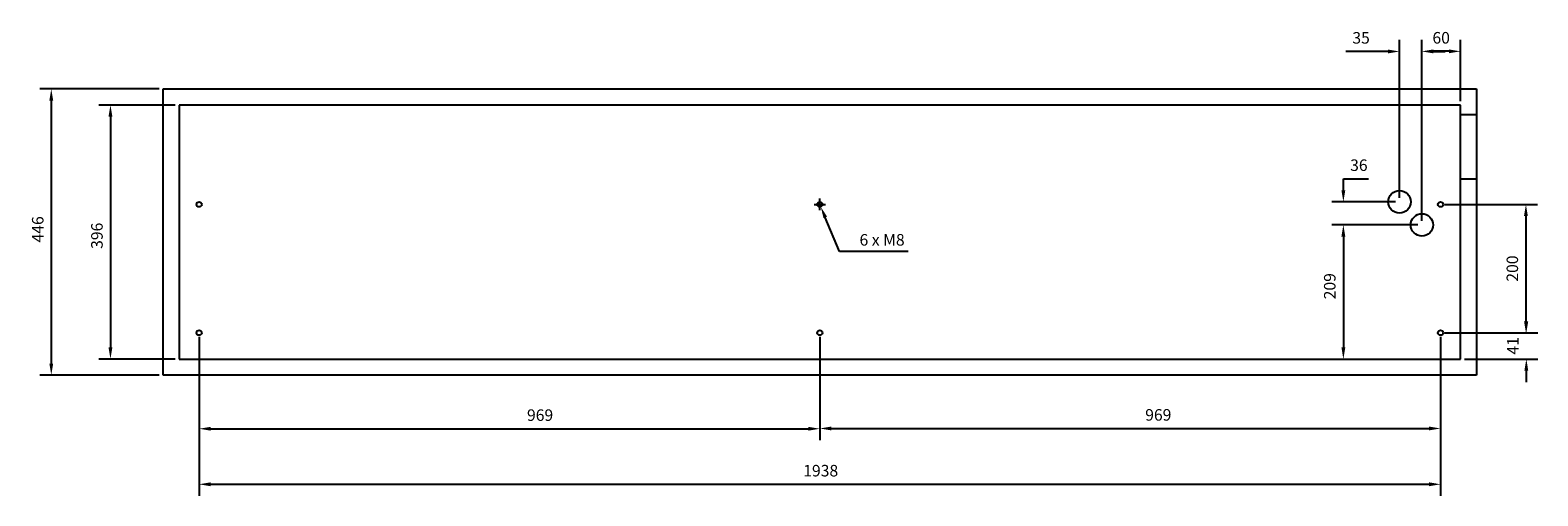
# Model space of a CAD drawing. Units: millimetres. Extents: x -1906 to 4225, y -2011 to 1823.
# Drawn here: x -1233 to 1121, y -2011 to -1285 of the extents above; entities that cross this region are included whole.
import ezdxf

# ---------------------------------------------------------------- set-up
doc = ezdxf.new("R2010")
doc.units = ezdxf.units.MM
doc.layers.add('ROS_DIM', color=7, linetype='Continuous')
doc.layers.add('ROS_MAIN', color=240, linetype='Continuous')
doc.styles.get("Standard").update_dxf_attribs({"font": 'verdana.ttf'})
doc.dimstyles.get("Standard").update_dxf_attribs({"dimscale": 100, "dimtxt": 0.18, "dimasz": 0.18, "dimexe": 0.18, "dimexo": 0.0625, "dimgap": 0.09, "dimtad": 1, "dimtoh": 1, "dimdec": 0, "dimzin": 0, "dimdsep": 46, "dimtxsty": 'Standard', "dimcen": 0.09, "dimadec": 0, "dimazin": 0, "dimtfac": 1, "dimtdec": 0, "dimtofl": 0, "dimtmove": 0, "dimatfit": 3, "dimfxl": 0, "dimtolj": 1, "dimtzin": 0, "dimarcsym": 0})

# ---------------------------------------------------------------- blocks, each defined once
blk = doc.blocks.new('*D35')
at = {"layer": 'Defpoints', "color": 0, "transparency": 16777216}
for p in [(905, -1553), (817.3, -1589), (940, -1589)]:
    blk.add_point(p, dxfattribs=at)
at = {"layer": 'ROS_DIM', "color": 0, "lineweight": -2, "transparency": 16777216}
for p, q in [((817.3, -1535), (817.3, -1517)), ((817.3, -1517), (856.8, -1517)), ((898.8, -1553), (799.3, -1553)), ((933.8, -1589), (799.3, -1589)), ((817.3, -1607), (817.3, -1625))]:
    blk.add_line(p, q, dxfattribs=at)
at = {"layer": 'ROS_DIM', "color": 0, "transparency": 16777216}
for points in [[(814.3, -1535), (820.3, -1535), (817.3, -1553)], [(814.3, -1607), (820.3, -1607), (817.3, -1589)]]:
    blk.add_solid(points, dxfattribs=at)
at = {"layer": 'ROS_DIM', "color": 0, "transparency": 16777216, "insert": (841.5, -1495.8), "char_height": 18, "attachment_point": 5}
blk.add_mtext('\\A1;{\\fTahoma|b0|i0|c0|p34;\\T1.25;36}', dxfattribs=at)
blk = doc.blocks.new('*D36')
at = {"layer": 'Defpoints', "color": 0, "transparency": 16777216}
for p in [(940, -1589), (817.3, -1798), (817.3, -1798)]:
    blk.add_point(p, dxfattribs=at)
at = {"layer": 'ROS_DIM', "color": 0, "lineweight": -2, "transparency": 16777216}
for p, q in [((933.8, -1589), (799.3, -1589)), ((817.3, -1607), (817.3, -1780)), ((823.5, -1798), (835.3, -1798))]:
    blk.add_line(p, q, dxfattribs=at)
at = {"layer": 'ROS_DIM', "color": 0, "transparency": 16777216}
for points in [[(814.3, -1607), (820.3, -1607), (817.3, -1589)], [(814.3, -1780), (820.3, -1780), (817.3, -1798)]]:
    blk.add_solid(points, dxfattribs=at)
at = {"layer": 'ROS_DIM', "color": 0, "transparency": 16777216, "insert": (796.1, -1684.5), "char_height": 18, "attachment_point": 5, "rotation": 90}
blk.add_mtext('\\A1;{\\fTahoma|b0|i0|c0|p34;\\T1.25;209}', dxfattribs=at)
blk = doc.blocks.new('*D37')
at = {"layer": 'Defpoints', "color": 0, "transparency": 16777216}
for p in [(969, -1557), (969, -1757), (1102.3, -1757)]:
    blk.add_point(p, dxfattribs=at)
at = {"layer": 'ROS_DIM', "color": 0, "lineweight": -2, "transparency": 16777216}
for p, q in [((975.3, -1557), (1120.3, -1557)), ((1102.3, -1575), (1102.3, -1739)), ((975.3, -1757), (1120.3, -1757))]:
    blk.add_line(p, q, dxfattribs=at)
at = {"layer": 'ROS_DIM', "color": 0, "transparency": 16777216}
for points in [[(1099.3, -1575), (1105.3, -1575), (1102.3, -1557)], [(1099.3, -1739), (1105.3, -1739), (1102.3, -1757)]]:
    blk.add_solid(points, dxfattribs=at)
at = {"layer": 'ROS_DIM', "color": 0, "transparency": 16777216, "insert": (1081.1, -1657), "char_height": 18, "attachment_point": 5, "rotation": 90}
blk.add_mtext('\\A1;{\\fTahoma|b0|i0|c0|p34;\\T1.25;200}', dxfattribs=at)
blk = doc.blocks.new('*D38')
at = {"layer": 'Defpoints', "color": 0, "transparency": 16777216}
for p in [(969, -1757), (1000, -1798), (1102.9, -1798)]:
    blk.add_point(p, dxfattribs=at)
at = {"layer": 'ROS_DIM', "color": 0, "lineweight": -2, "transparency": 16777216}
for p, q in [((1102.9, -1739), (1102.9, -1721)), ((975.3, -1757), (1120.9, -1757)), ((1006.2, -1798), (1120.9, -1798)), ((1102.9, -1816), (1102.9, -1834))]:
    blk.add_line(p, q, dxfattribs=at)
at = {"layer": 'ROS_DIM', "color": 0, "transparency": 16777216}
for points in [[(1099.9, -1739), (1105.9, -1739), (1102.9, -1757)], [(1099.9, -1816), (1105.9, -1816), (1102.9, -1798)]]:
    blk.add_solid(points, dxfattribs=at)
at = {"layer": 'ROS_DIM', "color": 0, "transparency": 16777216, "insert": (1081.9, -1777.5), "char_height": 18, "attachment_point": 5, "rotation": 90}
blk.add_mtext('\\A1;{\\fTahoma|b0|i0|c0|p34;\\T1.25;41}', dxfattribs=at)
blk = doc.blocks.new('*D39')
at = {"layer": 'Defpoints', "color": 0, "transparency": 16777216}
for p in [(940, -1318.3), (1000, -1402), (940, -1589)]:
    blk.add_point(p, dxfattribs=at)
at = {"layer": 'ROS_DIM', "color": 0, "lineweight": -2, "transparency": 16777216}
for p, q in [((940, -1582.8), (940, -1300.3)), ((1000, -1395.8), (1000, -1300.3)), ((982, -1318.3), (958, -1318.3))]:
    blk.add_line(p, q, dxfattribs=at)
at = {"layer": 'ROS_DIM', "color": 0, "transparency": 16777216}
for points in [[(958, -1315.3), (958, -1321.3), (940, -1318.3)], [(982, -1315.3), (982, -1321.3), (1000, -1318.3)]]:
    blk.add_solid(points, dxfattribs=at)
at = {"layer": 'ROS_DIM', "color": 0, "transparency": 16777216, "insert": (970, -1297.2), "char_height": 18, "attachment_point": 5}
blk.add_mtext('\\A1;{\\fTahoma|b0|i0|c0|p34;\\T1.25;60}', dxfattribs=at)
blk = doc.blocks.new('*D40')
at = {"layer": 'Defpoints', "color": 0, "transparency": 16777216}
for p in [(-1000, -1402), (-1107.4, -1798), (-1000, -1798)]:
    blk.add_point(p, dxfattribs=at)
at = {"layer": 'ROS_DIM', "color": 0, "lineweight": -2, "transparency": 16777216}
for p, q in [((-1006.2, -1402), (-1125.4, -1402)), ((-1107.4, -1420), (-1107.4, -1780)), ((-1006.2, -1798), (-1125.4, -1798))]:
    blk.add_line(p, q, dxfattribs=at)
at = {"layer": 'ROS_DIM', "color": 0, "transparency": 16777216}
for points in [[(-1110.4, -1420), (-1104.4, -1420), (-1107.4, -1402)], [(-1110.4, -1780), (-1104.4, -1780), (-1107.4, -1798)]]:
    blk.add_solid(points, dxfattribs=at)
at = {"layer": 'ROS_DIM', "color": 0, "transparency": 16777216, "insert": (-1128.5, -1605.9), "char_height": 18, "attachment_point": 5, "rotation": 90}
blk.add_mtext('\\A1;{\\fTahoma|b0|i0|c0|p34;\\T1.25;396}', dxfattribs=at)
blk = doc.blocks.new('*D41')
at = {"layer": 'Defpoints', "color": 0, "transparency": 16777216}
for p in [(-1025, -1377), (-1199.8, -1823), (-1025, -1823)]:
    blk.add_point(p, dxfattribs=at)
at = {"layer": 'ROS_DIM', "color": 0, "lineweight": -2, "transparency": 16777216}
for p, q in [((-1031.2, -1377), (-1217.8, -1377)), ((-1199.8, -1395), (-1199.8, -1805)), ((-1031.2, -1823), (-1217.8, -1823))]:
    blk.add_line(p, q, dxfattribs=at)
at = {"layer": 'ROS_DIM', "color": 0, "transparency": 16777216}
for points in [[(-1202.8, -1395), (-1196.8, -1395), (-1199.8, -1377)], [(-1202.8, -1805), (-1196.8, -1805), (-1199.8, -1823)]]:
    blk.add_solid(points, dxfattribs=at)
at = {"layer": 'ROS_DIM', "color": 0, "transparency": 16777216, "insert": (-1220.9, -1595.9), "char_height": 18, "attachment_point": 5, "rotation": 90}
blk.add_mtext('\\A1;{\\fTahoma|b0|i0|c0|p34;\\T1.25;446}', dxfattribs=at)
blk = doc.blocks.new('*D42')
at = {"layer": 'Defpoints', "color": 0, "transparency": 16777216}
for p in [(-969, -1757), (0, -1757), (0, -1906.7)]:
    blk.add_point(p, dxfattribs=at)
at = {"layer": 'ROS_DIM', "color": 0, "lineweight": -2, "transparency": 16777216}
for p, q in [((-969, -1763.2), (-969, -1924.7)), ((0, -1763.2), (0, -1924.7)), ((-951, -1906.7), (-18, -1906.7))]:
    blk.add_line(p, q, dxfattribs=at)
at = {"layer": 'ROS_DIM', "color": 0, "transparency": 16777216}
for points in [[(-951, -1903.7), (-951, -1909.7), (-969, -1906.7)], [(-18, -1903.7), (-18, -1909.7), (0, -1906.7)]]:
    blk.add_solid(points, dxfattribs=at)
at = {"layer": 'ROS_DIM', "color": 0, "transparency": 16777216, "insert": (-436.7, -1885.5), "char_height": 18, "attachment_point": 5}
blk.add_mtext('\\A1;{\\fTahoma|b0|i0|c0|p34;\\T1.25;969}', dxfattribs=at)
blk = doc.blocks.new('*D43')
at = {"layer": 'Defpoints', "color": 0, "transparency": 16777216}
for p in [(-969, -1757), (969, -1757), (969, -1993.3)]:
    blk.add_point(p, dxfattribs=at)
at = {"layer": 'ROS_DIM', "color": 0, "lineweight": -2, "transparency": 16777216}
for p, q in [((-969, -1763.2), (-969, -2011.3)), ((969, -1763.2), (969, -2011.3)), ((-951, -1993.3), (951, -1993.3))]:
    blk.add_line(p, q, dxfattribs=at)
at = {"layer": 'ROS_DIM', "color": 0, "transparency": 16777216}
for points in [[(-951, -1990.3), (-951, -1996.3), (-969, -1993.3)], [(951, -1990.3), (951, -1996.3), (969, -1993.3)]]:
    blk.add_solid(points, dxfattribs=at)
at = {"layer": 'ROS_DIM', "color": 0, "transparency": 16777216, "insert": (1.4, -1972.1), "char_height": 18, "attachment_point": 5}
blk.add_mtext('\\A1;{\\fTahoma|b0|i0|c0|p34;\\T1.25;1938}', dxfattribs=at)
blk = doc.blocks.new('*D60')
at = {"layer": 'Defpoints', "color": 0, "transparency": 16777216}
for p in [(940, -1318.5), (905, -1553), (940, -1589)]:
    blk.add_point(p, dxfattribs=at)
at = {"layer": 'ROS_DIM', "color": 0, "lineweight": -2, "transparency": 16777216}
for p, q in [((905, -1546.8), (905, -1300.5)), ((940, -1582.8), (940, -1300.5)), ((887, -1318.5), (820.9, -1318.5)), ((958, -1318.5), (976, -1318.5))]:
    blk.add_line(p, q, dxfattribs=at)
at = {"layer": 'ROS_DIM', "color": 0, "transparency": 16777216}
for points in [[(887, -1315.5), (887, -1321.5), (905, -1318.5)], [(958, -1315.5), (958, -1321.5), (940, -1318.5)]]:
    blk.add_solid(points, dxfattribs=at)
at = {"layer": 'ROS_DIM', "color": 0, "transparency": 16777216, "insert": (845, -1297.3), "char_height": 18, "attachment_point": 5}
blk.add_mtext('\\A1;{\\fTahoma|b0|i0|c0|p34;\\T1.25;35}', dxfattribs=at)
blk = doc.blocks.new('*D61')
at = {"layer": 'Defpoints', "color": 0, "transparency": 16777216}
for p in [(0, -1757), (969, -1757), (969, -1906.3)]:
    blk.add_point(p, dxfattribs=at)
at = {"layer": 'ROS_DIM', "color": 0, "lineweight": -2, "transparency": 16777216}
for p, q in [((0, -1763.2), (0, -1924.3)), ((969, -1763.2), (969, -1924.3)), ((18, -1906.3), (951, -1906.3))]:
    blk.add_line(p, q, dxfattribs=at)
at = {"layer": 'ROS_DIM', "color": 0, "transparency": 16777216}
for points in [[(18, -1903.3), (18, -1909.3), (0, -1906.3)], [(951, -1903.3), (951, -1909.3), (969, -1906.3)]]:
    blk.add_solid(points, dxfattribs=at)
at = {"layer": 'ROS_DIM', "color": 0, "transparency": 16777216, "insert": (528.4, -1885.1), "char_height": 18, "attachment_point": 5}
blk.add_mtext('\\A1;{\\fTahoma|b0|i0|c0|p34;\\T1.25;969}', dxfattribs=at)
blk = doc.blocks.new('ROS_RO_2000_TOP')
at = {"layer": 'ROS_MAIN'}
for p, q in [((-1025, -223), (-1025, 223)), ((-1025, 223), (1025, 223)), ((1025, 223), (1025, 183)), ((1000, 198), (-1000, 198)), ((-1000, 198), (-1000, -198)), ((1000, -198), (1000, 198)), ((1000, 183), (1025, 183)), ((1025, 183), (1025, 83)), ((1000, 83), (1025, 83)), ((1025, 83), (1025, -223)), ((-1000, -198), (1000, -198)), ((1025, -223), (-1025, -223))]:
    blk.add_line(p, q, dxfattribs=at)
for centre, radius in [((905, 47), 17.5), ((-969, 43), 4), ((0, 43), 4), ((940, 11), 17.5), ((969, 43), 4), ((-969, -157), 4), ((0, -157), 4), ((969, -157), 4)]:
    blk.add_circle(centre, radius, dxfattribs=at)
blk = doc.blocks.new('*D74')
at = {"layer": 'Defpoints', "color": 0, "transparency": 16777216}
for p in [(0, -1557), (1.5, -1560.7)]:
    blk.add_point(p, dxfattribs=at)
at = {"layer": 'ROS_DIM', "color": 0, "lineweight": -2, "transparency": 16777216}
for p, q in [((0, -1566), (0, -1548)), ((-9, -1557), (9, -1557)), ((30.9, -1630.6), (8.5, -1577.3)), ((137.8, -1630.6), (30.9, -1630.6))]:
    blk.add_line(p, q, dxfattribs=at)
at = {"layer": 'ROS_DIM', "color": 0, "transparency": 16777216}
blk.add_solid([(11.3, -1576.1), (5.8, -1578.4), (1.5, -1560.7)], dxfattribs=at)
at = {"layer": 'ROS_DIM', "color": 0, "transparency": 16777216, "insert": (97.2, -1612.2), "char_height": 18, "attachment_point": 5}
blk.add_mtext('\\A1;6 x M8', dxfattribs=at)

msp = doc.modelspace()

# ---------------------------------------------------------------- block references
at = {"layer": 'ROS_MAIN'}
msp.add_blockref('ROS_RO_2000_TOP', (0, -1600), dxfattribs=at)

# ---------------------------------------------------------------- dimensions: what is measured, and where the dimension line sits
at = {"layer": 'ROS_DIM'}
for base, p1, p2, picture, middle in [((940, -1318.5), (905, -1553), (940, -1589), '*D60', (845, -1318.5)), ((0, -1906.7), (-969, -1757), (0, -1757), '*D42', (-436.7, -1906.7)), ((969, -1993.3), (-969, -1757), (969, -1757), '*D43', (1.4, -1993.3)), ((969, -1906.3), (0, -1757), (969, -1757), '*D61', (528.4, -1906.3))]:
    dim = msp.add_linear_dim(base=base, p1=p1, p2=p2, text='{\\l\\fTahoma|b0;\\pxsm1;\\T1.25;\\W1;\\fTahoma;<>}', dimstyle='Standard', dxfattribs=at)
    dim.commit()
    dim.dimension.update_dxf_attribs({"geometry": picture, "text_midpoint": middle, "dimtype": 160})
for base, p1, p2, angle, picture, middle in [((940, -1318.3), (1000, -1402), (940, -1589), 180, '*D39', (970, -1318.3)), ((-1199.8, -1823), (-1025, -1377), (-1025, -1823), 270, '*D41', (-1199.8, -1595.9)), ((-1107.4, -1798), (-1000, -1402), (-1000, -1798), 270, '*D40', (-1107.4, -1605.9)), ((817.3, -1589), (905, -1553), (940, -1589), 270, '*D35', (841.5, -1517)), ((1102.3, -1757), (969, -1557), (969, -1757), 270, '*D37', (1102.3, -1657)), ((817.3, -1798), (940, -1589), (817.3, -1798), 270, '*D36', (817.3, -1684.5)), ((1102.9, -1798), (969, -1757), (1000, -1798), 270, '*D38', (1102.9, -1777.5))]:
    dim = msp.add_linear_dim(base=base, p1=p1, p2=p2, angle=angle, text='{\\l\\fTahoma|b0;\\pxsm1;\\T1.25;\\W1;\\fTahoma;<>}', dimstyle='Standard', dxfattribs=at)
    dim.commit()
    dim.dimension.update_dxf_attribs({"geometry": picture, "text_midpoint": middle, "dimtype": 160})
dim = msp.add_radius_dim(center=(0, -1557), mpoint=(1.5, -1560.7), text='6 x M8', dimstyle='Standard', dxfattribs=at)
dim.commit()
dim.dimension.update_dxf_attribs({"geometry": '*D74', "text_midpoint": (97.2, -1630.6), "dimtype": 164})

doc.saveas('drawing.dxf')
